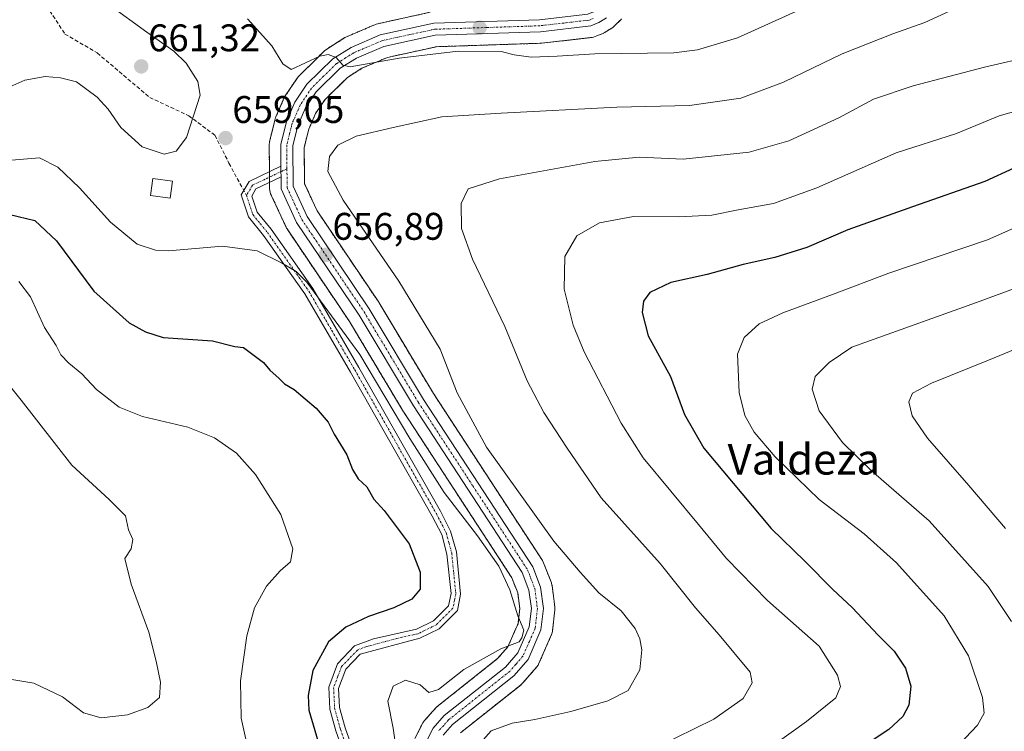
# Model space of a CAD drawing. Units: metres. Extents: x 592360 to 594893, y 4650418 to 4652734.
# Drawn here: x 593823 to 594079, y 4652273 to 4652458 of the extents above; entities that cross this region are included whole.
import ezdxf
from ezdxf.enums import TextEntityAlignment as Align

# ---------------------------------------------------------------- set-up
doc = ezdxf.new("R2010")
doc.units = ezdxf.units.M
doc.header["$MEASUREMENT"] = 0
for name, pattern in [('TRAZO_Y_PUNTO', [1, 0.5, -0.25, 0, -0.25]), ('TRAZOS', [0.75, 0.5, -0.25]), ('TRAZOSX2', [1.5, 1, -0.5])]:
    doc.linetypes.add(name, pattern=pattern)
for name, color, linetype, lineweight in [('Arbolado forestal', 92, 'TRAZOS', 0), ('Arbolado forestal CxS', 92, 'Continuous', 0), ('Camino', 19, 'Continuous', 0), ('Camino Cxs', 19, 'Continuous', 0), ('Camino eje', 39, 'TRAZO_Y_PUNTO', 13), ('Carretera de calzada única', 19, 'Continuous', 13), ('Carretera de calzada única Cxs', 19, 'Continuous', 13), ('Carretera de calzada única eje', 19, 'TRAZO_Y_PUNTO', 0), ('Carátula', 7, 'Continuous', 5), ('Curva de nivel maestra', 36, 'Continuous', 30), ('Curva de nivel normal', 36, 'Continuous', 0), ('Edificación', 1, 'Continuous', 13), ('Edificación Cxs', 1, 'Continuous', 13), ('Núcleo urbano', 19, 'Continuous', 0), ('Núcleo urbano CxS', 19, 'Continuous', 0), ('Punto de cota en terreno', 7, 'Continuous', 0), ('Rótulo de punto de cota en terreno', 19, 'Continuous', 0), ('Senda', 19, 'TRAZOSX2', 0), ('Texto cartográfico', 19, 'Continuous', 0)]:
    doc.layers.add(name, color=color, linetype=linetype, lineweight=lineweight)
doc.styles.add('Arial', font='txt', dxfattribs={"height": 0.2})

# ---------------------------------------------------------------- blocks, each defined once
blk = doc.blocks.new('*U150')
at = {"layer": 'Arbolado forestal CxS', "color": 92, "linetype": 'Continuous', "lineweight": 0}
blk.add_polyline3d([(593937.51, 4652272.6, 657.71), (593953.26, 4652285.11, 656.48), (593953.32, 4652285.16, 656.48), (593953.65, 4652285.49, 656.48), (593957.35, 4652289.74, 656.14), (593957.67, 4652290.19, 656.14), (593957.82, 4652290.48, 656.12), (593961.2, 4652298.17, 655.9), (593961.35, 4652298.6, 655.94), (593961.43, 4652299.04, 655.96), (593962.06, 4652304.63, 656.32), (593962.08, 4652304.97, 656.33), (593962.06, 4652305.35, 656.34), (593961.34, 4652310.92, 656.65), (593961.31, 4652311.06, 656.67), (593961.17, 4652311.6, 656.75), (593959.13, 4652316.86, 657.25), (593958.93, 4652317.28, 657.25), (593958.84, 4652317.42, 657.25), (593930.43, 4652360.97, 657.66), (593916.31, 4652384.55, 657.05), (593916.23, 4652384.69, 657.08), (593900.19, 4652408.48, 657.89), (593896.92, 4652415.57, 657.11), (593896.83, 4652425.04, 656.93), (593898.01, 4652429.77, 657.05), (593899.78, 4652433.85, 657.02), (593902.27, 4652437.53, 656.22), (593908.09, 4652443.25, 655.61), (593911.86, 4652445.63, 655.49), (593918.46, 4652448.45, 654.65), (593931.29, 4652451.25, 654.12), (593958.41, 4652452.14, 652.67), (593958.65, 4652452.16, 652.66), (593971.73, 4652453.66, 652.73), (593972.14, 4652453.73, 652.66), (593972.53, 4652453.86, 652.57), (593974.68, 4652454.74, 652.01), (593975.04, 4652454.92, 651.91), (593975.18, 4652455.01, 651.86), (593977.12, 4652456.28, 651.24), (593977.41, 4652456.49, 651.15), (593977.58, 4652456.65, 651.08), (593979.24, 4652458.28, 650.38), (593979.44, 4652458.49, 650.28)], dxfattribs=at)
blk = doc.blocks.new('*U153')
at = {"layer": 'Curva de nivel normal', "color": 36, "linetype": 'Continuous', "lineweight": 0}
blk.add_polyline3d([(594088.17, 4652436.22, 670), (594077.7, 4652433.26, 670), (594066.63, 4652428.65, 670), (594050.86, 4652423.62, 670), (594030.2, 4652414.5, 670), (594018.93, 4652410.41, 670), (594009.78, 4652408.78, 670), (594002.93, 4652407.38, 670), (593994.36, 4652406.92, 670), (593982.52, 4652407.01, 670), (593973.7, 4652405.34, 670), (593967.78, 4652401.96, 670), (593964.61, 4652396.65, 670), (593964.46, 4652388.12, 670), (593966.86, 4652378.74, 670), (593969.7, 4652371.76, 670), (593979.32, 4652353.25, 670), (593985.02, 4652344.18, 670), (593999.4, 4652326.86, 670), (594006.75, 4652317.94, 670), (594017.4, 4652307.07, 670), (594030.87, 4652295.13, 670), (594035.6, 4652287.56, 670), (594036.44, 4652284.65, 670), (594035.18, 4652281.65, 670), (594027.58, 4652275.52, 670), (594009.8, 4652262.73, 670)], dxfattribs=at)
blk = doc.blocks.new('*U155')
at = {"layer": 'Curva de nivel normal', "color": 36, "linetype": 'Continuous', "lineweight": 0}
blk.add_polyline3d([(594067.37, 4652269.66, 680), (594072.08, 4652274.59, 680), (594073.79, 4652277.7, 680), (594073.33, 4652281.82, 680), (594069.73, 4652292.59, 680), (594063.37, 4652303.02, 680), (594051, 4652316.86, 680), (594042.55, 4652324.37, 680), (594030.87, 4652333.35, 680), (594019.36, 4652344.46, 680), (594013.92, 4652350.9, 680), (594011.46, 4652355.23, 680), (594010.04, 4652361.19, 680), (594009.63, 4652371.2, 680), (594011.29, 4652375.52, 680), (594015.24, 4652379.08, 680), (594021.38, 4652381.91, 680), (594034.33, 4652386.76, 680), (594048.98, 4652392.29, 680), (594074.64, 4652400.96, 680), (594091.65, 4652408.51, 680)], dxfattribs=at)
blk = doc.blocks.new('*U156')
at = {"layer": 'Curva de nivel normal', "color": 36, "linetype": 'Continuous', "lineweight": 0}
blk.add_polyline3d([(593815.53, 4652368.66, 640), (593823.16, 4652359.18, 640), (593836.32, 4652342.24, 640), (593846.05, 4652333.36, 640), (593850.35, 4652329.08, 640), (593851.13, 4652325.46, 640), (593852.19, 4652322.96, 640), (593851.83, 4652320.48, 640), (593850.13, 4652317.96, 640), (593851.8, 4652311.26, 640), (593856.42, 4652298.78, 640), (593858.26, 4652291.21, 640), (593859.43, 4652285.79, 640), (593859.16, 4652281.8, 640), (593856.13, 4652279.2, 640), (593850.82, 4652277.29, 640), (593844.02, 4652276.5, 640), (593839.38, 4652277.82, 640), (593833.88, 4652281.99, 640), (593826.45, 4652285.51, 640), (593819.13, 4652286.72, 640)], dxfattribs=at)
blk = doc.blocks.new('*U160')
at = {"layer": 'Curva de nivel normal', "color": 36, "linetype": 'Continuous', "lineweight": 0}
blk.add_polyline3d([(593942.79, 4652270.04, 660), (593945.51, 4652273.08, 660), (593950.98, 4652275.13, 660), (593956.82, 4652276.03, 660), (593966.25, 4652278.13, 660), (593975.86, 4652280.92, 660), (593981.12, 4652283.6, 660), (593984.14, 4652288.94, 660), (593984.72, 4652294.21, 660), (593984.21, 4652297.03, 660), (593983, 4652299.76, 660), (593979.34, 4652304.38, 660), (593973.49, 4652309.04, 660), (593968.67, 4652314.38, 660), (593961.77, 4652322.52, 660), (593944.3, 4652346.96, 660), (593936.67, 4652361.11, 660), (593932.19, 4652372.5, 660), (593921.48, 4652390.18, 660), (593906.97, 4652411.29, 660), (593903.01, 4652418.72, 660), (593903.42, 4652422.69, 660), (593905.61, 4652425.64, 660), (593910.31, 4652427.91, 660), (593919.98, 4652430.17, 660), (593932.64, 4652432.97, 660), (593948.11, 4652433.97, 660), (593978.17, 4652435.47, 660), (593997.11, 4652435.94, 660), (594010.45, 4652437.88, 660), (594021.55, 4652442.02, 660), (594036.79, 4652449.35, 660), (594049.98, 4652454.62, 660), (594058.31, 4652457.55, 660), (594067.98, 4652461.97, 660)], dxfattribs=at)
blk = doc.blocks.new('*U162')
at = {"layer": 'Curva de nivel normal', "color": 36, "linetype": 'Continuous', "lineweight": 0}
blk.add_polyline3d([(594087.36, 4652374.78, 690), (594074.9, 4652369.63, 690), (594060.04, 4652363.66, 690), (594055.1, 4652361.06, 690), (594054.22, 4652358.8, 690), (594055.02, 4652355.12, 690), (594059.04, 4652349.29, 690), (594069.82, 4652336.97, 690), (594079.3, 4652325.76, 690)], dxfattribs=at)
blk = doc.blocks.new('*U166')
at = {"layer": 'Curva de nivel normal', "color": 36, "linetype": 'Continuous', "lineweight": 0}
blk.add_polyline3d([(594090.84, 4652391.65, 685), (594071.75, 4652384.6, 685), (594039.31, 4652373.04, 685), (594033.42, 4652368.97, 685), (594029.81, 4652365.37, 685), (594029, 4652362.06, 685), (594030.81, 4652356.42, 685), (594036.9, 4652348.21, 685), (594044.37, 4652340.92, 685), (594059.45, 4652327.76, 685), (594074.86, 4652310.64, 685), (594080.9, 4652301.54, 685)], dxfattribs=at)
blk = doc.blocks.new('*U168')
at = {"layer": 'Curva de nivel normal', "color": 36, "linetype": 'Continuous', "lineweight": 0}
blk.add_polyline3d([(593988.56, 4652268.86, 665), (594003.46, 4652276.13, 665), (594011.06, 4652281.48, 665), (594013.39, 4652285.64, 665), (594012.9, 4652288.38, 665), (594004.83, 4652298.14, 665), (593998.69, 4652305.15, 665), (593989.46, 4652316.66, 665), (593974.09, 4652333.81, 665), (593965.3, 4652346.68, 665), (593959.15, 4652355.97, 665), (593954.83, 4652364.2, 665), (593949, 4652378.37, 665), (593940.58, 4652395.95, 665), (593937.77, 4652403.93, 665), (593937.69, 4652410.41, 665), (593939.48, 4652414.22, 665), (593947.64, 4652416.87, 665), (593972.48, 4652421.31, 665), (593984, 4652422.44, 665), (593995.41, 4652421.95, 665), (594012.67, 4652423.74, 665), (594022.98, 4652426.74, 665), (594035.98, 4652432.72, 665), (594044.98, 4652437.56, 665), (594055.31, 4652441.07, 665), (594073.85, 4652445.91, 665), (594086.65, 4652448.86, 665)], dxfattribs=at)
blk = doc.blocks.new('*U172')
at = {"layer": 'Curva de nivel normal', "color": 36, "linetype": 'Continuous', "lineweight": 0}
for points in [[(593921.92, 4652260.62, 655), (593920, 4652273.75, 655), (593918.63, 4652280.8, 655), (593919.95, 4652284.74, 655), (593923.18, 4652286.27, 655), (593927, 4652285.06, 655), (593929.28, 4652283.06, 655), (593931.8, 4652283.84, 655), (593938.34, 4652289.1, 655), (593948, 4652294.41, 655), (593952.78, 4652296.27, 655), (593953.46, 4652297.3, 655), (593953.95, 4652299.31, 655), (593952.4, 4652303.05, 655), (593950.36, 4652309.84, 655), (593947.44, 4652316.02, 655), (593941.95, 4652323.89, 655), (593933.25, 4652335.13, 655), (593924.31, 4652349.19, 655), (593911.26, 4652371.08, 655), (593897.52, 4652389.9, 655), (593894.7, 4652392.71, 655), (593890.92, 4652394.94, 655), (593884.6, 4652398.12, 655), (593875.58, 4652399.32, 655), (593861.49, 4652398.13, 655), (593858.08, 4652398.25, 655), (593853.34, 4652399.84, 655), (593846.39, 4652405.56, 655), (593838.3, 4652414.46, 655), (593832.71, 4652419.87, 655), (593827.96, 4652422.29, 655), (593818.6, 4652421.56, 655)], [(593882.1, 4652458.54, 655), (593888.36, 4652451.45, 655), (593891.26, 4652446.77, 655), (593893.47, 4652445.33, 655), (593900.92, 4652448.76, 655), (593903.1, 4652449.21, 655), (593905.12, 4652448.46, 655), (593906.84, 4652446.46, 655), (593908.79, 4652445.96, 655), (593921.52, 4652448.24, 655), (593936.89, 4652450.08, 655), (593948.06, 4652450.01, 655), (593951.5, 4652449.15, 655), (593955.9, 4652448.56, 655), (593962.66, 4652448.8, 655), (593972.5, 4652449.38, 655), (593993.06, 4652449.61, 655), (593999.18, 4652450.4, 655), (594009.58, 4652453.56, 655), (594024.74, 4652460.44, 655)]]:
    blk.add_polyline3d(points, dxfattribs=at)
blk = doc.blocks.new('*U173')
at = {"layer": 'Curva de nivel normal', "color": 36, "linetype": 'Continuous', "lineweight": 0}
blk.add_polyline3d([(593822.57, 4652390.07, 645), (593825.59, 4652386.09, 645), (593829.22, 4652378.15, 645), (593832.24, 4652373.45, 645), (593833.5, 4652371.05, 645), (593835.54, 4652368.86, 645), (593838.95, 4652366.07, 645), (593842.79, 4652361.95, 645), (593848.68, 4652357.38, 645), (593854.76, 4652354.95, 645), (593866.52, 4652352.18, 645), (593873.5, 4652349.39, 645), (593879.16, 4652345.4, 645), (593884.14, 4652339.84, 645), (593890.7, 4652329.46, 645), (593893.9, 4652320.46, 645), (593893.27, 4652317.13, 645), (593890.53, 4652314.8, 645), (593886.99, 4652310.8, 645), (593883.9, 4652305.13, 645), (593881.85, 4652297.8, 645), (593880.22, 4652286.13, 645), (593880.39, 4652276.41, 645), (593882.79, 4652265.86, 645)], dxfattribs=at)
blk = doc.blocks.new('*U178')
at = {"layer": 'Curva de nivel maestra', "color": 36, "linetype": 'Continuous', "lineweight": 30}
blk.add_polyline3d([(594089.05, 4652423.13, 675), (594073.97, 4652416.16, 675), (594055.14, 4652409.56, 675), (594038.31, 4652403.6, 675), (594027.64, 4652398.99, 675), (594019.31, 4652396.35, 675), (594011.08, 4652394.5, 675), (594001.7, 4652391.95, 675), (593992.21, 4652389.83, 675), (593986.79, 4652387.28, 675), (593985.13, 4652385.02, 675), (593984.77, 4652382, 675), (593986.37, 4652375.99, 675), (593992.19, 4652365.36, 675), (593995.76, 4652355.5, 675), (594000.87, 4652346.67, 675), (594018.31, 4652325.8, 675), (594027.11, 4652317.26, 675), (594034.4, 4652309.89, 675), (594039.42, 4652305.24, 675), (594046.2, 4652298.02, 675), (594050.36, 4652293.84, 675), (594053.29, 4652289.44, 675), (594054.69, 4652284.7, 675), (594054.16, 4652279.76, 675), (594052.64, 4652276.87, 675), (594048.94, 4652273.46, 675), (594043.31, 4652269.72, 675)], dxfattribs=at)
blk = doc.blocks.new('5PATER')
at = {"layer": 'Carátula', "linetype": 'Continuous', "lineweight": 5}
h = blk.add_hatch(color=250, dxfattribs=at)
edge = h.paths.add_edge_path()
edge.add_ellipse((0, 0.01), major_axis=(-1.33, -1.34), ratio=0.999422, start_angle=0, end_angle=360)

msp = doc.modelspace()

# ---------------------------------------------------------------- linework, layer by layer
at = {"layer": 'Arbolado forestal', "color": 92, "linetype": 'TRAZOS', "lineweight": 0}
for points in [[(593929.64, 4652460.22, 652.39), (593915.95, 4652457.23, 653.44), (593915.56, 4652457.12, 653.41), (593915.41, 4652457.06, 653.4), (593913.73, 4652456.34, 653.39), (593907.83, 4652453.82, 653.61), (593907.51, 4652453.66, 653.63), (593907.41, 4652453.6, 653.64), (593902.68, 4652450.62, 654.05), (593902.35, 4652450.38, 654.11), (593902.18, 4652450.22, 654.16), (593900.12, 4652448.21, 654.56), (593895.44, 4652443.61, 655.45), (593895.24, 4652443.4, 655.48), (593895.05, 4652443.14, 655.49), (593891.91, 4652438.47, 655.87), (593891.8, 4652438.3, 655.89), (593891.65, 4652438, 655.91), (593889.45, 4652432.94, 656.96), (593889.38, 4652432.77, 656.98), (593889.29, 4652432.47, 657), (593887.8, 4652426.49, 656.97), (593887.76, 4652426.28, 656.97), (593887.71, 4652425.75, 656.95), (593887.76, 4652420.07, 656.94), (593887.78, 4652418.67, 656.99), (593887.79, 4652417.31, 657.01), (593887.79, 4652417.29, 657.01), (593887.8, 4652415.93, 657.03), (593887.82, 4652414.18, 657.05), (593887.85, 4652413.85, 657.06), (593887.85, 4652413.76, 657.06), (593887.95, 4652413.35, 657.05), (593888.09, 4652412.96, 657.01), (593892.11, 4652404.22, 656.55), (593892.24, 4652403.97, 656.54), (593892.35, 4652403.79, 656.53), (593905.82, 4652383.82, 656.09), (593908.58, 4652379.72, 655.53), (593922.67, 4652356.19, 655.33), (593922.73, 4652356.09, 655.32), (593950.86, 4652312.96, 655.48), (593952.39, 4652309.02, 655.12), (593952.92, 4652304.92, 654.92), (593952.48, 4652300.99, 654.29), (593951.85, 4652299.55, 653.74), (593950.8, 4652297.18, 654.01), (593949.85, 4652295.01, 654.95), (593947.14, 4652291.9, 655.4), (593931.42, 4652279.41, 655.96), (593931.36, 4652279.36, 655.98), (593931.05, 4652279.05, 656.06), (593928.13, 4652275.76, 656.31), (593927.89, 4652275.46, 656.33), (593927.7, 4652275.14, 656.35), (593925.64, 4652271.12, 656.27)], [(593937.51, 4652272.61, 657.71), (593953.26, 4652285.11, 656.48), (593953.32, 4652285.16, 656.48), (593953.65, 4652285.49, 656.48), (593957.35, 4652289.74, 656.14), (593957.67, 4652290.19, 656.14), (593957.82, 4652290.48, 656.12), (593961.2, 4652298.17, 655.9), (593961.35, 4652298.6, 655.94), (593961.43, 4652299.04, 655.96), (593962.06, 4652304.63, 656.32), (593962.08, 4652304.97, 656.33), (593962.05, 4652305.36, 656.34), (593961.33, 4652310.93, 656.65), (593961.31, 4652311.06, 656.67), (593961.17, 4652311.6, 656.75), (593959.13, 4652316.86, 657.25), (593958.93, 4652317.28, 657.25), (593958.84, 4652317.42, 657.25), (593930.43, 4652360.97, 657.66), (593916.31, 4652384.55, 657.05), (593916.23, 4652384.69, 657.08), (593900.19, 4652408.48, 657.89), (593896.92, 4652415.57, 657.11), (593896.83, 4652425.04, 656.93), (593898.01, 4652429.77, 657.05), (593899.78, 4652433.85, 657.02), (593902.27, 4652437.53, 656.22), (593908.09, 4652443.25, 655.61), (593911.86, 4652445.63, 655.49), (593918.46, 4652448.45, 654.65), (593931.29, 4652451.25, 654.12), (593958.41, 4652452.14, 652.67), (593958.65, 4652452.16, 652.66), (593971.73, 4652453.66, 652.73), (593972.14, 4652453.73, 652.66), (593972.53, 4652453.86, 652.57), (593974.68, 4652454.74, 652.01), (593975.04, 4652454.92, 651.91), (593975.18, 4652455.01, 651.86), (593977.12, 4652456.28, 651.24), (593977.41, 4652456.49, 651.15), (593977.58, 4652456.65, 651.08), (593979.24, 4652458.28, 650.38), (593979.44, 4652458.49, 650.28)]]:
    msp.add_polyline3d(points, dxfattribs=at)
at = {"layer": 'Arbolado forestal CxS', "color": 92, "linetype": 'Continuous', "lineweight": 0}
msp.add_polyline3d([(593929.64, 4652460.22, 652.39), (593915.95, 4652457.23, 653.44), (593915.56, 4652457.12, 653.41), (593915.41, 4652457.06, 653.4), (593913.73, 4652456.34, 653.39), (593907.83, 4652453.82, 653.61), (593907.51, 4652453.66, 653.63), (593907.41, 4652453.6, 653.64), (593902.68, 4652450.62, 654.05), (593902.35, 4652450.38, 654.11), (593902.18, 4652450.22, 654.16), (593900.12, 4652448.21, 654.56), (593895.44, 4652443.61, 655.45), (593895.24, 4652443.4, 655.48), (593895.05, 4652443.14, 655.49), (593891.91, 4652438.47, 655.87), (593891.8, 4652438.3, 655.89), (593891.65, 4652438, 655.91), (593889.45, 4652432.94, 656.96), (593889.38, 4652432.77, 656.98), (593889.29, 4652432.47, 657), (593887.8, 4652426.49, 656.97), (593887.76, 4652426.28, 656.97), (593887.71, 4652425.75, 656.95), (593887.76, 4652420.07, 656.94), (593887.79, 4652417.31, 657.01), (593887.82, 4652414.18, 657.05), (593887.85, 4652413.85, 657.06), (593887.85, 4652413.76, 657.06), (593887.95, 4652413.35, 657.05), (593888.09, 4652412.96, 657.01), (593892.11, 4652404.22, 656.55), (593892.24, 4652403.97, 656.54), (593892.35, 4652403.79, 656.53), (593905.82, 4652383.82, 656.09), (593908.58, 4652379.72, 655.53), (593922.67, 4652356.19, 655.33), (593922.73, 4652356.09, 655.32), (593950.86, 4652312.96, 655.48), (593952.39, 4652309.01, 655.12), (593952.92, 4652304.92, 654.92), (593952.48, 4652300.99, 654.29), (593951.85, 4652299.55, 653.74), (593950.8, 4652297.18, 654.01), (593949.85, 4652295.01, 654.95), (593947.14, 4652291.9, 655.4), (593931.42, 4652279.41, 655.96), (593931.36, 4652279.36, 655.98), (593931.05, 4652279.05, 656.06), (593928.13, 4652275.76, 656.31), (593927.89, 4652275.46, 656.33), (593927.7, 4652275.14, 656.35), (593925.64, 4652271.12, 656.27)], dxfattribs=at)
at = {"layer": 'Camino', "color": 19, "linetype": 'Continuous', "lineweight": 0}
for points in [[(593915.15, 4652244.92, 650.88), (593905.07, 4652273.11, 651.15), (593903.49, 4652278.77, 651.4), (593903.21, 4652284.51, 651.3), (593905.47, 4652290.51, 651.29), (593909.94, 4652295.2, 651.35), (593914.87, 4652297.05, 651.67), (593926.06, 4652299.58, 651.56), (593930.5, 4652301.74, 651.76), (593934.38, 4652305.67, 651.77), (593935.03, 4652308.9, 651.68), (593933.98, 4652319.14, 652.14), (593932.6, 4652324.19, 652.32), (593930.13, 4652329.02, 652.37), (593908.89, 4652366.47, 653.2), (593896.97, 4652386.91, 654.37), (593886.26, 4652402.1, 655.66), (593882.33, 4652406.9, 656.35), (593880.43, 4652412.64, 657.05), (593882.48, 4652416.15, 657.23), (593890.77, 4652420.1, 656.86)], [(593890.79, 4652417.34, 656.92), (593890.78, 4652418.71, 656.89), (593890.77, 4652420.1, 656.86)], [(593890.79, 4652417.34, 656.92), (593884.27, 4652414.26, 657.11), (593883.16, 4652412.35, 656.98), (593884.56, 4652408.13, 656.53), (593888.19, 4652403.69, 656.1), (593899.07, 4652388.26, 655.13), (593911.06, 4652367.72, 653.39), (593932.3, 4652330.27, 652.86), (593934.94, 4652325.1, 652.68), (593936.43, 4652319.67, 652.18), (593937.54, 4652308.71, 652.07), (593936.69, 4652304.44, 652.03), (593931.97, 4652299.68, 651.95), (593926.89, 4652297.21, 652.05), (593911.35, 4652293.07, 651.67), (593907.63, 4652289.16, 651.69), (593905.74, 4652284.12, 651.45), (593905.98, 4652279.17, 651.47), (593907.44, 4652273.9, 651.58), (593917.46, 4652245.85, 651.47)]]:
    msp.add_polyline3d(points, dxfattribs=at)
at = {"layer": 'Camino Cxs', "color": 19, "linetype": 'Continuous', "lineweight": 0}
msp.add_polyline3d([(593915.15, 4652244.92, 650.88), (593905.07, 4652273.11, 651.15), (593903.49, 4652278.77, 651.4), (593903.21, 4652284.51, 651.3), (593905.47, 4652290.51, 651.29), (593909.94, 4652295.2, 651.35), (593914.87, 4652297.05, 651.67), (593926.06, 4652299.58, 651.56), (593930.5, 4652301.74, 651.76), (593934.38, 4652305.67, 651.77), (593935.03, 4652308.9, 651.68), (593933.98, 4652319.14, 652.14), (593932.6, 4652324.19, 652.32), (593930.13, 4652329.02, 652.37), (593908.89, 4652366.47, 653.2), (593896.97, 4652386.91, 654.37), (593886.26, 4652402.1, 655.66), (593882.33, 4652406.9, 656.35), (593880.43, 4652412.64, 657.05), (593882.48, 4652416.15, 657.23), (593890.77, 4652420.1, 656.86), (593890.77, 4652420.1, 656.86), (593890.78, 4652418.71, 656.89), (593890.79, 4652417.34, 656.92), (593884.27, 4652414.26, 657.11), (593883.16, 4652412.35, 656.98), (593884.56, 4652408.13, 656.53), (593888.19, 4652403.69, 656.1), (593899.07, 4652388.26, 655.13), (593911.06, 4652367.72, 653.39), (593932.3, 4652330.27, 652.86), (593934.94, 4652325.1, 652.68), (593936.43, 4652319.67, 652.18), (593937.54, 4652308.71, 652.07), (593936.69, 4652304.44, 652.03), (593931.97, 4652299.68, 651.95), (593926.89, 4652297.21, 652.05), (593911.35, 4652293.07, 651.67), (593907.63, 4652289.16, 651.69), (593905.74, 4652284.12, 651.45), (593905.98, 4652279.17, 651.47), (593907.44, 4652273.9, 651.58), (593917.46, 4652245.85, 651.47)], dxfattribs=at)
at = {"layer": 'Camino eje', "color": 39, "linetype": 'TRAZO_Y_PUNTO', "lineweight": 13}
for points in [[(593892.33, 4652419.44, 656.88), (593886.64, 4652416.74, 657.05), (593883.38, 4652415.21, 657.16), (593882.82, 4652414.25, 657.12), (593881.8, 4652412.5, 657)], [(593881.8, 4652412.5, 657), (593883.45, 4652407.52, 656.45), (593885.41, 4652405.12, 656.08), (593887.23, 4652402.9, 655.87), (593898.02, 4652387.59, 654.72), (593904.02, 4652377.32, 653.87), (593909.98, 4652367.1, 653.31), (593931.22, 4652329.65, 652.45), (593933.77, 4652324.65, 652.47), (593934.52, 4652321.93, 652.27), (593935.21, 4652319.41, 652.16), (593935.73, 4652314.29, 652.01), (593936.29, 4652308.81, 651.98), (593935.96, 4652307.19, 651.92), (593935.54, 4652305.06, 651.93), (593933.18, 4652302.68, 651.96), (593931.24, 4652300.71, 651.89), (593926.48, 4652298.4, 651.81), (593920.88, 4652297.13, 651.89), (593913.11, 4652295.06, 651.66), (593910.65, 4652294.14, 651.52), (593908.41, 4652291.79, 651.68), (593906.55, 4652289.84, 651.46), (593905.61, 4652287.32, 651.38), (593904.48, 4652284.32, 651.37), (593904.74, 4652278.97, 651.44), (593905.53, 4652276.14, 651.34), (593906.26, 4652273.51, 651.26), (593911.27, 4652259.48, 651.14)]]:
    msp.add_polyline3d(points, dxfattribs=at)
at = {"layer": 'Carretera de calzada única', "color": 19, "linetype": 'Continuous', "lineweight": 13}
for points in [[(593890.77, 4652420.1, 656.86), (593890.71, 4652425.76, 656.73), (593892.2, 4652431.74, 656.35), (593894.4, 4652436.8, 655.92), (593897.54, 4652441.47, 655.58), (593904.28, 4652448.08, 654.84), (593909.01, 4652451.06, 654.26), (593916.59, 4652454.3, 654.01), (593930.54, 4652457.35, 653.11), (593958.08, 4652458.25, 651.41), (593970.61, 4652459.69, 650.42), (593972.08, 4652460.29, 650.22), (593973.52, 4652461.24, 650.02), (593974.75, 4652462.44, 649.89), (593975.37, 4652463.33, 649.83)], [(593975.48, 4652458.79, 650.41), (593973.54, 4652457.52, 650.98), (593971.39, 4652456.64, 651.5), (593958.31, 4652455.14, 651.61), (593930.92, 4652454.24, 653.16), (593917.54, 4652451.32, 654.23), (593910.46, 4652448.29, 654.55), (593906.22, 4652445.62, 655.04), (593899.95, 4652439.46, 655.56), (593897.14, 4652435.3, 656.05), (593895.16, 4652430.74, 656.29), (593893.83, 4652425.39, 656.7), (593893.93, 4652414.9, 656.91), (593897.57, 4652407, 657.05), (593913.74, 4652383.01, 656.75), (593927.89, 4652359.38, 656.9), (593956.33, 4652315.78, 656.55), (593958.36, 4652310.54, 656.5), (593959.08, 4652304.97, 656.25), (593958.45, 4652299.38, 656.16), (593955.07, 4652291.69, 656.15), (593951.39, 4652287.46, 656.36), (593935.44, 4652274.79, 656.72), (593932.97, 4652272, 656.78)], [(593890.79, 4652417.34, 656.92), (593890.78, 4652418.71, 656.89), (593890.77, 4652420.1, 656.86)], [(593928.31, 4652269.75, 656.46), (593930.37, 4652273.77, 656.45), (593933.29, 4652277.06, 656.41), (593949.22, 4652289.72, 656.09), (593952.41, 4652293.38, 656.08), (593955.41, 4652300.2, 655.7), (593955.94, 4652304.94, 656.05), (593955.32, 4652309.76, 656.09), (593953.54, 4652314.34, 656.22), (593925.24, 4652357.73, 656.34), (593911.11, 4652381.33, 656.6), (593894.84, 4652405.47, 656.79), (593890.82, 4652414.21, 656.97), (593890.79, 4652417.34, 656.92)]]:
    msp.add_polyline3d(points, dxfattribs=at)
at = {"layer": 'Carretera de calzada única Cxs', "color": 19, "linetype": 'Continuous', "lineweight": 13}
for points in [[(593928.31, 4652269.75, 656.46), (593930.37, 4652273.77, 656.45), (593933.29, 4652277.06, 656.41), (593949.22, 4652289.72, 656.09), (593952.41, 4652293.38, 656.08), (593955.41, 4652300.2, 655.7), (593955.94, 4652304.94, 656.05), (593955.32, 4652309.76, 656.09), (593953.54, 4652314.34, 656.22), (593925.24, 4652357.73, 656.34), (593911.11, 4652381.33, 656.6), (593894.84, 4652405.47, 656.79), (593890.82, 4652414.21, 656.97), (593890.79, 4652417.34, 656.92), (593890.78, 4652418.71, 656.89), (593890.77, 4652420.1, 656.86), (593890.71, 4652425.76, 656.73), (593892.2, 4652431.74, 656.35), (593894.4, 4652436.8, 655.92), (593897.54, 4652441.47, 655.58), (593904.28, 4652448.08, 654.84), (593909.01, 4652451.06, 654.26), (593916.59, 4652454.3, 654.01), (593930.54, 4652457.35, 653.11), (593958.08, 4652458.25, 651.41), (593970.61, 4652459.69, 650.42)], [(593975.48, 4652458.79, 650.41), (593973.54, 4652457.52, 650.98), (593971.39, 4652456.64, 651.5), (593958.31, 4652455.14, 651.61), (593930.92, 4652454.24, 653.16), (593917.54, 4652451.32, 654.23), (593910.46, 4652448.29, 654.55), (593906.22, 4652445.62, 655.04), (593899.95, 4652439.46, 655.56), (593897.14, 4652435.3, 656.05), (593895.16, 4652430.74, 656.29), (593893.83, 4652425.39, 656.7), (593893.93, 4652414.9, 656.91), (593897.57, 4652407, 657.05), (593913.74, 4652383.01, 656.75), (593927.89, 4652359.38, 656.9), (593956.33, 4652315.78, 656.55), (593958.36, 4652310.54, 656.5), (593959.08, 4652304.97, 656.25), (593958.45, 4652299.38, 656.16), (593955.07, 4652291.69, 656.15), (593951.39, 4652287.46, 656.36), (593935.44, 4652274.79, 656.72), (593932.97, 4652272, 656.78)]]:
    msp.add_polyline3d(points, dxfattribs=at)
at = {"layer": 'Carretera de calzada única eje', "color": 19, "linetype": 'TRAZO_Y_PUNTO', "lineweight": 0}
for points in [[(593972.07, 4652458.6, 650.66), (593971, 4652458.16, 650.88), (593958.19, 4652456.69, 651.51), (593944.5, 4652456.24, 652.43), (593930.73, 4652455.79, 653.14), (593924.04, 4652454.33, 653.52), (593917.06, 4652452.81, 654.14), (593913.27, 4652451.19, 654.29), (593909.73, 4652449.67, 654.43), (593907.61, 4652448.34, 654.79), (593905.25, 4652446.85, 654.95), (593901.88, 4652443.54, 655.26), (593898.74, 4652440.46, 655.57), (593895.77, 4652436.05, 655.92), (593893.68, 4652431.24, 656.32), (593893.01, 4652428.57, 656.53), (593892.27, 4652425.57, 656.68), (593892.33, 4652419.44, 656.88)], [(593892.33, 4652419.44, 656.88), (593892.38, 4652414.55, 656.93), (593894.38, 4652410.18, 656.86), (593896.2, 4652406.23, 656.84), (593904.34, 4652394.16, 656.78), (593912.42, 4652382.17, 656.73), (593919.5, 4652370.35, 656.48), (593926.56, 4652358.55, 656.66), (593940.72, 4652336.86, 656.51), (593954.93, 4652315.06, 656.4), (593956.84, 4652310.15, 656.44), (593957.51, 4652304.96, 656.25), (593957.24, 4652302.58, 656.21), (593956.93, 4652299.79, 656.24), (593955.43, 4652296.38, 655.88), (593953.74, 4652292.53, 656.14), (593951.9, 4652290.42, 656.24), (593950.31, 4652288.59, 656.31), (593934.36, 4652275.92, 656.56), (593933.13, 4652274.53, 656.55), (593931.67, 4652272.89, 656.47)]]:
    msp.add_polyline3d(points, dxfattribs=at)
at = {"layer": 'Curva de nivel maestra', "color": 36, "linetype": 'Continuous', "lineweight": 30}
msp.add_polyline3d([(593820.23, 4652407.56, 650), (593826.75, 4652406.03, 650), (593832.33, 4652400.69, 650), (593842.09, 4652387.58, 650), (593851.27, 4652379.34, 650), (593855.54, 4652377, 650), (593860.15, 4652375.52, 650), (593872.93, 4652374.62, 650), (593878.74, 4652373.2, 650), (593881.06, 4652372.9, 650), (593886.21, 4652369.04, 650), (593887.86, 4652367.03, 650), (593890.32, 4652364.81, 650), (593891.66, 4652363.46, 650), (593894.24, 4652361.95, 650), (593899.96, 4652357.09, 650), (593903.06, 4652353.46, 650), (593904.61, 4652350.36, 650), (593907.9, 4652344.95, 650), (593909.36, 4652341.18, 650), (593910.89, 4652338.73, 650), (593913.08, 4652336.65, 650), (593914.93, 4652333.44, 650), (593917.61, 4652330.43, 650), (593924.16, 4652321.78, 650), (593926.98, 4652314.41, 650), (593926.98, 4652309.98, 650), (593924.86, 4652307.38, 650), (593920.16, 4652305.16, 650), (593913.52, 4652302.89, 650), (593907.63, 4652300.08, 650), (593903.12, 4652296.29, 650), (593899.1, 4652288.8, 650), (593897.85, 4652282.27, 650), (593898.02, 4652278.51, 650), (593901.55, 4652266.44, 650)], dxfattribs=at)
at = {"layer": 'Curva de nivel normal', "color": 36, "linetype": 'Continuous', "lineweight": 0}
for points in [[(593763.03, 4652463.13, 660), (593765.58, 4652453.09, 660), (593767.83, 4652449.32, 660), (593770.95, 4652447.13, 660), (593773.47, 4652445.13, 660), (593776.92, 4652443.13, 660), (593779.44, 4652441.28, 660), (593782.44, 4652439.95, 660), (593787.28, 4652437.66, 660), (593797.08, 4652435.05, 660), (593807.3, 4652435.58, 660), (593820.97, 4652441.14, 660), (593824.08, 4652442.56, 660), (593829.44, 4652443.5, 660), (593833.39, 4652443.13, 660), (593837.6, 4652442.08, 660), (593842.96, 4652438.13, 660), (593845.81, 4652434.98, 660), (593849.07, 4652430.23, 660), (593854.66, 4652425.16, 660), (593860.36, 4652423.26, 660)], [(593860.36, 4652423.26, 660), (593863.46, 4652424.04, 660), (593866.18, 4652427.64, 660), (593869.73, 4652438.65, 660), (593869.17, 4652442.2, 660), (593866.13, 4652446.97, 660), (593862.88, 4652450.05, 660), (593855.84, 4652455.02, 660), (593846.03, 4652462.18, 660)]]:
    msp.add_polyline3d(points, dxfattribs=at)
at = {"layer": 'Edificación', "color": 1, "linetype": 'Continuous', "lineweight": 13}
msp.add_polyline3d([(593862.52, 4652416.26, 660.77), (593861.92, 4652411.8, 660.17), (593856.8, 4652412.48, 662.06), (593857.39, 4652416.94, 663.41), (593862.52, 4652416.26, 660.77)], dxfattribs=at)
at = {"layer": 'Edificación Cxs', "color": 1, "linetype": 'Continuous', "lineweight": 13}
msp.add_polyline3d([(593862.52, 4652416.26, 660.77), (593861.92, 4652411.8, 660.17), (593856.8, 4652412.48, 662.06), (593857.39, 4652416.94, 663.41), (593862.52, 4652416.26, 660.77)], close=True, dxfattribs=at)
at = {"layer": 'Núcleo urbano', "color": 19, "linetype": 'Continuous', "lineweight": 0}
for points in [[(593929.64, 4652460.22, 652.39), (593915.95, 4652457.23, 653.44), (593915.56, 4652457.12, 653.41), (593915.41, 4652457.06, 653.4), (593913.73, 4652456.34, 653.39), (593907.83, 4652453.82, 653.61), (593907.51, 4652453.66, 653.63), (593907.41, 4652453.6, 653.64), (593902.68, 4652450.62, 654.05), (593902.35, 4652450.38, 654.11), (593902.18, 4652450.22, 654.16), (593900.12, 4652448.21, 654.56), (593895.44, 4652443.61, 655.45), (593895.24, 4652443.4, 655.48), (593895.05, 4652443.14, 655.49), (593891.91, 4652438.47, 655.87), (593891.8, 4652438.3, 655.89), (593891.65, 4652438, 655.91), (593889.45, 4652432.94, 656.96), (593889.38, 4652432.77, 656.98), (593889.29, 4652432.47, 657), (593887.8, 4652426.49, 656.97), (593887.76, 4652426.28, 656.97), (593887.71, 4652425.75, 656.95), (593887.76, 4652420.07, 656.94), (593887.78, 4652418.67, 656.99), (593887.79, 4652417.31, 657.01), (593887.79, 4652417.29, 657.01), (593887.8, 4652415.93, 657.03), (593887.82, 4652414.18, 657.05), (593887.85, 4652413.85, 657.06), (593887.85, 4652413.76, 657.06), (593887.95, 4652413.35, 657.05), (593888.09, 4652412.96, 657.01), (593892.11, 4652404.22, 656.55), (593892.24, 4652403.97, 656.54), (593892.35, 4652403.79, 656.53), (593905.82, 4652383.82, 656.09), (593908.58, 4652379.72, 655.53), (593922.67, 4652356.19, 655.33), (593922.73, 4652356.09, 655.32), (593950.86, 4652312.96, 655.48), (593952.39, 4652309.02, 655.12), (593952.92, 4652304.92, 654.92), (593952.48, 4652300.99, 654.29), (593951.85, 4652299.55, 653.74), (593950.8, 4652297.18, 654.01), (593949.85, 4652295.01, 654.95), (593947.14, 4652291.9, 655.4), (593931.42, 4652279.41, 655.96), (593931.36, 4652279.36, 655.98), (593931.05, 4652279.05, 656.06), (593928.13, 4652275.76, 656.31), (593927.89, 4652275.46, 656.33), (593927.7, 4652275.14, 656.35), (593925.64, 4652271.12, 656.27)], [(593937.51, 4652272.61, 657.71), (593953.26, 4652285.11, 656.48), (593953.32, 4652285.16, 656.48), (593953.65, 4652285.49, 656.48), (593957.35, 4652289.74, 656.14), (593957.67, 4652290.19, 656.14), (593957.82, 4652290.48, 656.12), (593961.2, 4652298.17, 655.9), (593961.35, 4652298.6, 655.94), (593961.43, 4652299.04, 655.96), (593962.06, 4652304.63, 656.32), (593962.08, 4652304.97, 656.33), (593962.05, 4652305.36, 656.34), (593961.33, 4652310.93, 656.65), (593961.31, 4652311.06, 656.67), (593961.17, 4652311.6, 656.75), (593959.13, 4652316.86, 657.25), (593958.93, 4652317.28, 657.25), (593958.84, 4652317.42, 657.25), (593930.43, 4652360.97, 657.66), (593916.31, 4652384.55, 657.05), (593916.23, 4652384.69, 657.08), (593900.19, 4652408.48, 657.89), (593896.92, 4652415.57, 657.11), (593896.83, 4652425.04, 656.93), (593898.01, 4652429.77, 657.05), (593899.78, 4652433.85, 657.02), (593902.27, 4652437.53, 656.22), (593908.09, 4652443.25, 655.61), (593911.86, 4652445.63, 655.49), (593918.46, 4652448.45, 654.65), (593931.29, 4652451.25, 654.12), (593958.41, 4652452.14, 652.67), (593958.65, 4652452.16, 652.66), (593971.73, 4652453.66, 652.73), (593972.14, 4652453.73, 652.66), (593972.53, 4652453.86, 652.57), (593974.68, 4652454.74, 652.01), (593975.04, 4652454.92, 651.91), (593975.18, 4652455.01, 651.86), (593977.12, 4652456.28, 651.24), (593977.41, 4652456.49, 651.15), (593977.58, 4652456.65, 651.08), (593979.24, 4652458.28, 650.38), (593979.44, 4652458.49, 650.28)]]:
    msp.add_polyline3d(points, dxfattribs=at)
at = {"layer": 'Núcleo urbano CxS', "color": 19, "linetype": 'Continuous', "lineweight": 0}
for points in [[(593925.64, 4652271.12, 656.27), (593927.7, 4652275.14, 656.35), (593927.89, 4652275.46, 656.33), (593928.13, 4652275.76, 656.31), (593931.05, 4652279.05, 656.06), (593931.36, 4652279.36, 655.98), (593931.42, 4652279.41, 655.96), (593947.14, 4652291.9, 655.4), (593949.85, 4652295.01, 654.95), (593950.8, 4652297.18, 654.01), (593951.85, 4652299.55, 653.74), (593952.48, 4652300.99, 654.29), (593952.92, 4652304.92, 654.92), (593952.39, 4652309.01, 655.12), (593950.86, 4652312.96, 655.48), (593922.73, 4652356.09, 655.32), (593922.67, 4652356.19, 655.33), (593908.58, 4652379.72, 655.53), (593905.82, 4652383.82, 656.09), (593892.35, 4652403.79, 656.53), (593892.24, 4652403.97, 656.54), (593892.11, 4652404.22, 656.55), (593888.09, 4652412.96, 657.01), (593887.95, 4652413.35, 657.05), (593887.85, 4652413.76, 657.06), (593887.85, 4652413.85, 657.06), (593887.82, 4652414.18, 657.05), (593887.79, 4652417.31, 657.01), (593887.76, 4652420.07, 656.94), (593887.71, 4652425.75, 656.95), (593887.76, 4652426.28, 656.97), (593887.8, 4652426.49, 656.97), (593889.29, 4652432.47, 657), (593889.38, 4652432.77, 656.98), (593889.45, 4652432.94, 656.96), (593891.65, 4652438, 655.91), (593891.8, 4652438.3, 655.89), (593891.91, 4652438.47, 655.87), (593895.05, 4652443.14, 655.49), (593895.24, 4652443.4, 655.48), (593895.44, 4652443.61, 655.45), (593900.12, 4652448.21, 654.56), (593902.18, 4652450.22, 654.16), (593902.35, 4652450.38, 654.11), (593902.68, 4652450.62, 654.05), (593907.41, 4652453.6, 653.64), (593907.51, 4652453.66, 653.63), (593907.83, 4652453.82, 653.61), (593913.73, 4652456.34, 653.39), (593915.41, 4652457.06, 653.4), (593915.56, 4652457.12, 653.41), (593915.95, 4652457.23, 653.44), (593929.64, 4652460.22, 652.39)], [(593979.44, 4652458.49, 650.28), (593979.24, 4652458.28, 650.38), (593977.58, 4652456.65, 651.08), (593977.41, 4652456.49, 651.15), (593977.12, 4652456.28, 651.24), (593975.18, 4652455.01, 651.86), (593975.04, 4652454.92, 651.91), (593974.68, 4652454.74, 652.01), (593972.53, 4652453.86, 652.57), (593972.14, 4652453.73, 652.66), (593971.73, 4652453.66, 652.73), (593958.65, 4652452.16, 652.66), (593958.41, 4652452.14, 652.67), (593931.29, 4652451.25, 654.12), (593918.46, 4652448.45, 654.65), (593911.86, 4652445.63, 655.49), (593908.09, 4652443.25, 655.61), (593902.27, 4652437.53, 656.22), (593899.78, 4652433.85, 657.02), (593898.01, 4652429.77, 657.05), (593896.83, 4652425.04, 656.93), (593896.92, 4652415.57, 657.11), (593900.19, 4652408.48, 657.89), (593916.23, 4652384.69, 657.08), (593916.31, 4652384.55, 657.05), (593930.43, 4652360.97, 657.66), (593958.84, 4652317.42, 657.25), (593958.93, 4652317.28, 657.25), (593959.13, 4652316.86, 657.25), (593961.17, 4652311.6, 656.75), (593961.31, 4652311.06, 656.67), (593961.34, 4652310.92, 656.65), (593962.06, 4652305.35, 656.34), (593962.08, 4652304.97, 656.33), (593962.06, 4652304.63, 656.32), (593961.43, 4652299.04, 655.96), (593961.35, 4652298.6, 655.94), (593961.2, 4652298.17, 655.9), (593957.82, 4652290.48, 656.12), (593957.67, 4652290.19, 656.14), (593957.35, 4652289.74, 656.14), (593953.65, 4652285.49, 656.48), (593953.32, 4652285.16, 656.48), (593953.26, 4652285.11, 656.48), (593937.51, 4652272.6, 657.71)]]:
    msp.add_polyline3d(points, dxfattribs=at)
at = {"layer": 'Senda', "color": 19, "linetype": 'TRAZOSX2', "lineweight": 0}
msp.add_polyline3d([(593716.75, 4652540.27, 662.58), (593726.91, 4652532.49, 663.21), (593747.87, 4652516.93, 662.61), (593761.84, 4652507.73, 661.19), (593769.46, 4652504.08, 661.22), (593779.14, 4652502.33, 661.2), (593791.05, 4652498.2, 661.37), (593800.57, 4652495.82, 661.22), (593808.35, 4652492.01, 661.34), (593815.97, 4652486.61, 661.29), (593822.16, 4652476.61, 660.8), (593825.18, 4652471.37, 660.76), (593829.78, 4652461.85, 661.23), (593834.55, 4652454.55, 661.12), (593842.96, 4652449.62, 660.84), (593856.61, 4652438.03, 661.33), (593866.77, 4652433.27, 660.07), (593873.6, 4652428.19, 659.13), (593877.25, 4652420.89, 657.96), (593881.8, 4652412.5, 657)], dxfattribs=at)

# ---------------------------------------------------------------- block references
at = {"layer": 'Arbolado forestal CxS', "color": 92, "linetype": 'Continuous', "lineweight": 0}
msp.add_blockref('*U150', (0, 0), dxfattribs=at)
at = {"layer": 'Curva de nivel maestra', "color": 36, "linetype": 'Continuous', "lineweight": 30}
msp.add_blockref('*U178', (0, 0), dxfattribs=at)
at = {"layer": 'Curva de nivel normal', "color": 36, "linetype": 'Continuous', "lineweight": 0}
for name in ['*U160', '*U168', '*U153', '*U155', '*U166', '*U162', '*U156', '*U173', '*U172']:
    msp.add_blockref(name, (0, 0), dxfattribs=at)
at = {"layer": 'Punto de cota en terreno', "linetype": 'Continuous', "lineweight": 0}
for p in [(593942.48, 4652456.17, 652.46), (593854.41, 4652446.11, 661.32), (593876.35, 4652427.44, 659.05), (593902.42, 4652397.02, 656.89)]:
    msp.add_blockref('5PATER', p, dxfattribs=at)

# ---------------------------------------------------------------- texts
at = {"layer": 'Rótulo de punto de cota en terreno', "color": 19, "linetype": 'Continuous', "lineweight": 0, "style": 'Arial'}
for s, p in [('661,32', (593856.17, 4652447.87)), ('659,05', (593878.11, 4652429.2)), ('656,89', (593904.18, 4652398.78))]:
    msp.add_text(s, height=7, dxfattribs=at).set_placement(p, align=Align.BOTTOM_LEFT)
at = {"layer": 'Texto cartográfico', "color": 19, "linetype": 'Continuous', "lineweight": 0, "style": 'Arial'}
msp.add_text('Valdeza', height=8, dxfattribs=at).set_placement((594026.83, 4652343.83), align=Align.MIDDLE_CENTER)

doc.saveas('drawing.dxf')
